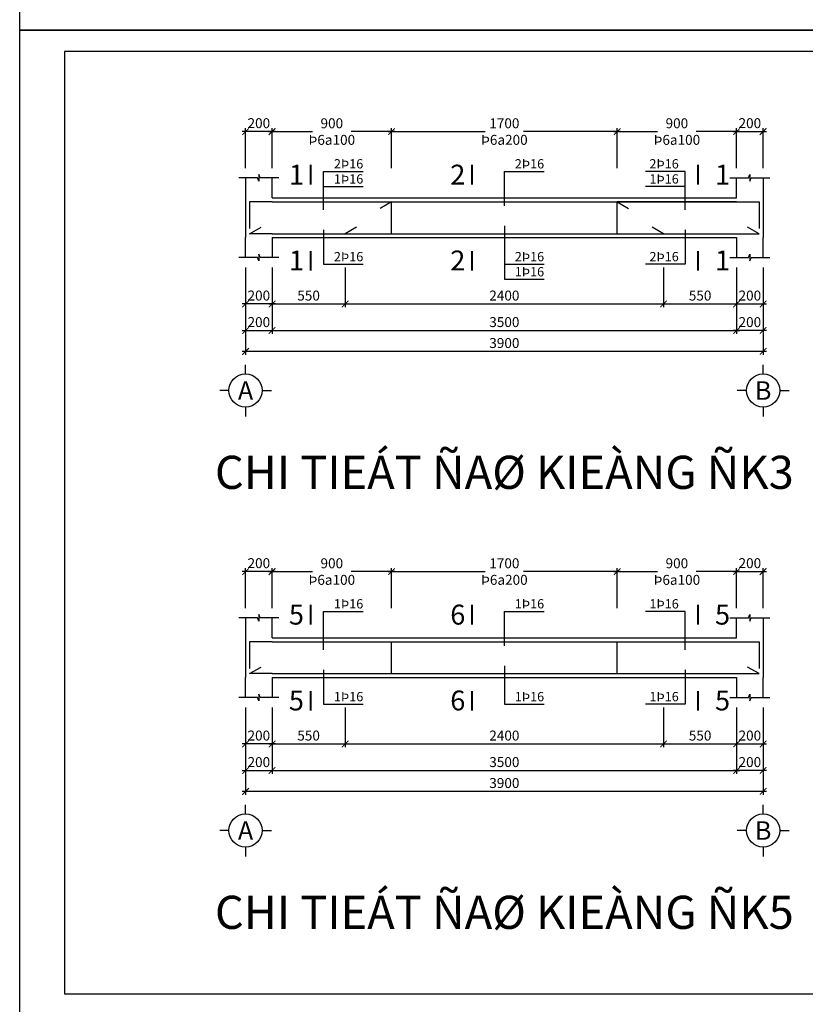
# Model space of a CAD drawing. Extents: x 585360 to 701760, y 1133 to 145983.
# Drawn here: x 634910 to 640829, y 97788 to 105213 of the extents above; entities that cross this region are included whole.
import ezdxf
from ezdxf.enums import TextEntityAlignment as Align

# ---------------------------------------------------------------- set-up
doc = ezdxf.new("R2010")
doc.units = 0
doc.header["$LTSCALE"] = 15
doc.header["$MEASUREMENT"] = 0
doc.header["$PDMODE"] = 35
doc.layers.get('0').update_dxf_attribs({"linetype": 'CONTINUOUS'})
doc.layers.get('DEFPOINTS').update_dxf_attribs({"linetype": 'CONTINUOUS'})
for name, color, linetype in [('Bao chinh', 4, 'CONTINUOUS'), ('DAI', 2, 'CONTINUOUS'), ('Dim kcau', 43, 'CONTINUOUS'), ('Duong dan', 8, 'CONTINUOUS'), ('GHICHU', 40, 'CONTINUOUS'), ('Khung chinh', 125, 'CONTINUOUS'), ('Khung phu', 53, 'CONTINUOUS'), ('Text dam', 40, 'CONTINUOUS'), ('Text thep', 7, 'CONTINUOUS'), ('Text truc', 40, 'CONTINUOUS'), ('Thep', 1, 'CONTINUOUS'), ('Truc ky hieu', 7, 'CONTINUOUS')]:
    doc.layers.add(name, color=color, linetype=linetype)
doc.styles.add('ghichu', font='VHELVEN.TTF')
doc.styles.add('Text KT', font='VHELVCN.TTF', dxfattribs={"width": 0.8})
doc.styles.add('VHELVEN', font='VHELVEN.TTF')
doc.dimstyles.new('G 01-01', dxfattribs={"dimscale": 25, "dimtxt": 3, "dimasz": 2, "dimexe": 1, "dimexo": 3, "dimgap": 1, "dimtad": 1, "dimdsep": 46, "dimtxsty": 'Text KT', "dimblk": 'ARCHTICK', "dimcen": -5, "dimdle": 1, "dimclrd": 256, "dimclre": 256, "dimclrt": 7, "dimadec": 0, "dimazin": 0, "dimtfac": 0.666667, "dimtix": 1, "dimtmove": 2, "dimatfit": 3, "dimfxl": 0, "dimtolj": 1, "dimtzin": 0, "dimarcsym": 0})
doc.dimstyles.new('G dai 01-01', dxfattribs={"dimscale": 25, "dimtxt": 3, "dimasz": 2, "dimexe": 1, "dimexo": 3, "dimgap": 1, "dimtad": 0, "dimdsep": 46, "dimtxsty": 'Text KT', "dimblk": 'ARCHTICK', "dimcen": -5, "dimdle": 1, "dimclrd": 256, "dimclre": 256, "dimclrt": 7, "dimadec": 0, "dimazin": 0, "dimtfac": 0.666667, "dimtix": 1, "dimtmove": 2, "dimatfit": 3, "dimfxl": 0, "dimtolj": 1, "dimtzin": 0, "dimarcsym": 0})

# ---------------------------------------------------------------- blocks, each defined once
blk = doc.blocks.new('_ArchTick')
at = {"color": 0, "linetype": 'ByBlock', "const_width": 0.15}
blk.add_lwpolyline([(-0.5, -0.5), (0.5, 0.5)], dxfattribs=at)
blk = doc.blocks.new('*D99')
at = {"layer": 'DEFPOINTS', "color": 0}
for p in [(636811.8, 103419.8), (640311.8, 103419.8), (640311.8, 102869.8)]:
    blk.add_point(p, dxfattribs=at)
at = {"layer": 'Dim kcau', "lineweight": -2}
for p, q in [((636811.8, 103344.8), (636811.8, 102844.8)), ((640311.8, 103344.8), (640311.8, 102844.8)), ((636786.8, 102869.8), (640336.8, 102869.8))]:
    blk.add_line(p, q, dxfattribs=at)
at = {"layer": 'Dim kcau', "lineweight": -2, "xscale": 50, "yscale": 50, "zscale": 50, "rotation": 180}
blk.add_blockref('_ArchTick', (636811.8, 102869.8), dxfattribs=at)
at = {"layer": 'Dim kcau', "lineweight": -2, "xscale": 50, "yscale": 50, "zscale": 50}
blk.add_blockref('_ArchTick', (640311.8, 102869.8), dxfattribs=at)
at = {"layer": 'Dim kcau', "color": 7, "insert": (638561.8, 102933.1), "char_height": 75, "attachment_point": 5, "style": 'Text KT'}
blk.add_mtext('\\A1;3500', dxfattribs=at)
blk = doc.blocks.new('*D100')
at = {"layer": 'DEFPOINTS', "color": 0}
for p in [(636811.8, 103419.8), (637361.8, 103419.8), (637361.8, 103069.8)]:
    blk.add_point(p, dxfattribs=at)
at = {"layer": 'Dim kcau', "lineweight": -2}
for p, q in [((636811.8, 103344.8), (636811.8, 103044.8)), ((637361.8, 103344.8), (637361.8, 103044.8)), ((636786.8, 103069.8), (637386.8, 103069.8))]:
    blk.add_line(p, q, dxfattribs=at)
at = {"layer": 'Dim kcau', "lineweight": -2, "xscale": 50, "yscale": 50, "zscale": 50, "rotation": 180}
blk.add_blockref('_ArchTick', (636811.8, 103069.8), dxfattribs=at)
at = {"layer": 'Dim kcau', "lineweight": -2, "xscale": 50, "yscale": 50, "zscale": 50}
blk.add_blockref('_ArchTick', (637361.8, 103069.8), dxfattribs=at)
at = {"layer": 'Dim kcau', "color": 7, "insert": (637086.8, 103133.1), "char_height": 75, "attachment_point": 5, "style": 'Text KT'}
blk.add_mtext('\\A1;550', dxfattribs=at)
blk = doc.blocks.new('*D101')
at = {"layer": 'DEFPOINTS', "color": 0}
for p in [(637361.8, 103419.8), (639761.8, 103419.8), (639761.8, 103069.8)]:
    blk.add_point(p, dxfattribs=at)
at = {"layer": 'Dim kcau', "lineweight": -2}
for p, q in [((637361.8, 103344.8), (637361.8, 103044.8)), ((639761.8, 103344.8), (639761.8, 103044.8)), ((637336.8, 103069.8), (639786.8, 103069.8))]:
    blk.add_line(p, q, dxfattribs=at)
at = {"layer": 'Dim kcau', "lineweight": -2, "xscale": 50, "yscale": 50, "zscale": 50, "rotation": 180}
blk.add_blockref('_ArchTick', (637361.8, 103069.8), dxfattribs=at)
at = {"layer": 'Dim kcau', "lineweight": -2, "xscale": 50, "yscale": 50, "zscale": 50}
blk.add_blockref('_ArchTick', (639761.8, 103069.8), dxfattribs=at)
at = {"layer": 'Dim kcau', "color": 7, "insert": (638561.8, 103133.1), "char_height": 75, "attachment_point": 5, "style": 'Text KT'}
blk.add_mtext('\\A1;2400', dxfattribs=at)
blk = doc.blocks.new('*D102')
at = {"layer": 'DEFPOINTS', "color": 0}
for p in [(639761.8, 103419.8), (640311.8, 103419.8), (640311.8, 103069.8)]:
    blk.add_point(p, dxfattribs=at)
at = {"layer": 'Dim kcau', "lineweight": -2}
for p, q in [((639761.8, 103344.8), (639761.8, 103044.8)), ((640311.8, 103344.8), (640311.8, 103044.8)), ((639736.8, 103069.8), (640336.8, 103069.8))]:
    blk.add_line(p, q, dxfattribs=at)
at = {"layer": 'Dim kcau', "lineweight": -2, "xscale": 50, "yscale": 50, "zscale": 50, "rotation": 180}
blk.add_blockref('_ArchTick', (639761.8, 103069.8), dxfattribs=at)
at = {"layer": 'Dim kcau', "lineweight": -2, "xscale": 50, "yscale": 50, "zscale": 50}
blk.add_blockref('_ArchTick', (640311.8, 103069.8), dxfattribs=at)
at = {"layer": 'Dim kcau', "color": 7, "insert": (640036.8, 103133.1), "char_height": 75, "attachment_point": 5, "style": 'Text KT'}
blk.add_mtext('\\A1;550', dxfattribs=at)
blk = doc.blocks.new('*D103')
at = {"layer": 'DEFPOINTS', "color": 0}
for p in [(637711.8, 104369.8), (636811.8, 104019.8), (637711.8, 104019.8)]:
    blk.add_point(p, dxfattribs=at)
at = {"layer": 'Dim kcau', "lineweight": -2}
for p, q in [((636786.8, 104369.8), (637116.6, 104369.8)), ((636811.8, 104094.8), (636811.8, 104394.8)), ((637736.8, 104369.8), (637407, 104369.8)), ((637711.8, 104094.8), (637711.8, 104394.8))]:
    blk.add_line(p, q, dxfattribs=at)
at = {"layer": 'Dim kcau', "lineweight": -2, "xscale": 50, "yscale": 50, "zscale": 50, "rotation": 180}
blk.add_blockref('_ArchTick', (636811.8, 104369.8), dxfattribs=at)
at = {"layer": 'Dim kcau', "lineweight": -2, "xscale": 50, "yscale": 50, "zscale": 50}
blk.add_blockref('_ArchTick', (637711.8, 104369.8), dxfattribs=at)
at = {"layer": 'Dim kcau', "color": 7, "insert": (637261.8, 104369.8), "char_height": 75, "attachment_point": 5, "style": 'Text KT'}
blk.add_mtext('\\A1;900^JÞ6a100', dxfattribs=at)
blk = doc.blocks.new('*D104')
at = {"layer": 'DEFPOINTS', "color": 0}
for p in [(639411.8, 104369.8), (637711.8, 104019.8), (639411.8, 104019.8)]:
    blk.add_point(p, dxfattribs=at)
at = {"layer": 'Dim kcau', "lineweight": -2}
for p, q in [((637686.8, 104369.8), (638416.6, 104369.8)), ((637711.8, 104094.8), (637711.8, 104394.8)), ((639436.8, 104369.8), (638707, 104369.8)), ((639411.8, 104094.8), (639411.8, 104394.8))]:
    blk.add_line(p, q, dxfattribs=at)
at = {"layer": 'Dim kcau', "lineweight": -2, "xscale": 50, "yscale": 50, "zscale": 50, "rotation": 180}
blk.add_blockref('_ArchTick', (637711.8, 104369.8), dxfattribs=at)
at = {"layer": 'Dim kcau', "lineweight": -2, "xscale": 50, "yscale": 50, "zscale": 50}
blk.add_blockref('_ArchTick', (639411.8, 104369.8), dxfattribs=at)
at = {"layer": 'Dim kcau', "color": 7, "insert": (638561.8, 104369.8), "char_height": 75, "attachment_point": 5, "style": 'Text KT'}
blk.add_mtext('\\A1;1700^JÞ6a200', dxfattribs=at)
blk = doc.blocks.new('*D105')
at = {"layer": 'DEFPOINTS', "color": 0}
for p in [(640311.8, 104369.8), (639411.8, 104019.8), (640311.8, 104019.8)]:
    blk.add_point(p, dxfattribs=at)
at = {"layer": 'Dim kcau', "lineweight": -2}
for p, q in [((639386.8, 104369.8), (639716.6, 104369.8)), ((639411.8, 104094.8), (639411.8, 104394.8)), ((640336.8, 104369.8), (640007, 104369.8)), ((640311.8, 104094.8), (640311.8, 104394.8))]:
    blk.add_line(p, q, dxfattribs=at)
at = {"layer": 'Dim kcau', "lineweight": -2, "xscale": 50, "yscale": 50, "zscale": 50, "rotation": 180}
blk.add_blockref('_ArchTick', (639411.8, 104369.8), dxfattribs=at)
at = {"layer": 'Dim kcau', "lineweight": -2, "xscale": 50, "yscale": 50, "zscale": 50}
blk.add_blockref('_ArchTick', (640311.8, 104369.8), dxfattribs=at)
at = {"layer": 'Dim kcau', "color": 7, "insert": (639861.8, 104369.8), "char_height": 75, "attachment_point": 5, "style": 'Text KT'}
blk.add_mtext('\\A1;900^JÞ6a100', dxfattribs=at)
blk = doc.blocks.new('*D106')
at = {"layer": 'DEFPOINTS', "color": 0}
for p in [(636611.8, 103419.8, 0), (640511.8, 103419.8, 0), (636611.8, 102711.8)]:
    blk.add_point(p, dxfattribs=at)
at = {"layer": 'Dim kcau', "lineweight": -2}
for p, q in [((636611.8, 103344.8), (636611.8, 102686.8)), ((640511.8, 103344.8), (640511.8, 102686.8)), ((640536.8, 102711.8), (636586.8, 102711.8))]:
    blk.add_line(p, q, dxfattribs=at)
at = {"layer": 'Dim kcau', "lineweight": -2, "xscale": 50, "yscale": 50, "zscale": 50, "rotation": 180}
blk.add_blockref('_ArchTick', (636611.8, 102711.8), dxfattribs=at)
at = {"layer": 'Dim kcau', "lineweight": -2, "xscale": 50, "yscale": 50, "zscale": 50}
blk.add_blockref('_ArchTick', (640511.8, 102711.8), dxfattribs=at)
at = {"layer": 'Dim kcau', "color": 7, "lineweight": -2, "insert": (638561.8, 102775.1), "char_height": 75, "attachment_point": 5, "style": 'Text KT'}
blk.add_mtext('\\A1;3900', dxfattribs=at)
blk = doc.blocks.new('TRUCCOT')
for p, q in [((0, -140), (0, 0)), ((-250, -390), (-390, -390)), ((250, -390), (390, -390)), ((0, -640), (0, -780))]:
    blk.add_line(p, q)
blk.add_circle((0, -390), 250)
at = {"layer": 'Text truc', "style": 'VHELVEN'}
blk.add_attdef('TRUC', text='', height=280, dxfattribs=at).set_placement((0, -390), align=Align.MIDDLE_CENTER)
blk = doc.blocks.new('*D107')
at = {"layer": 'DEFPOINTS', "color": 0}
for p in [(636611.8, 103419.8), (636811.8, 103419.8), (636811.8, 102869.7)]:
    blk.add_point(p, dxfattribs=at)
at = {"layer": 'Dim kcau', "lineweight": -2}
for p, q in [((636611.8, 103344.8), (636611.8, 102844.7)), ((636811.8, 103344.8), (636811.8, 102844.7)), ((636586.8, 102869.7), (636836.8, 102869.7))]:
    blk.add_line(p, q, dxfattribs=at)
at = {"layer": 'Dim kcau', "lineweight": -2, "xscale": 50, "yscale": 50, "zscale": 50, "rotation": 180}
blk.add_blockref('_ArchTick', (636611.8, 102869.7), dxfattribs=at)
at = {"layer": 'Dim kcau', "lineweight": -2, "xscale": 50, "yscale": 50, "zscale": 50}
blk.add_blockref('_ArchTick', (636811.8, 102869.7), dxfattribs=at)
at = {"layer": 'Dim kcau', "color": 7, "lineweight": -2, "insert": (636711.8, 102933), "char_height": 75, "attachment_point": 5, "style": 'Text KT'}
blk.add_mtext('\\A1;200', dxfattribs=at)
blk = doc.blocks.new('*D108')
at = {"layer": 'DEFPOINTS', "color": 0}
for p in [(636611.8, 104369.8), (636611.8, 104019.8), (636811.8, 104019.8)]:
    blk.add_point(p, dxfattribs=at)
at = {"layer": 'Dim kcau', "lineweight": -2}
for p, q in [((636836.8, 104369.8), (636586.8, 104369.8)), ((636611.8, 104094.8), (636611.8, 104394.8)), ((636811.8, 104094.8), (636811.8, 104394.8))]:
    blk.add_line(p, q, dxfattribs=at)
at = {"layer": 'Dim kcau', "lineweight": -2, "xscale": 50, "yscale": 50, "zscale": 50, "rotation": 180}
blk.add_blockref('_ArchTick', (636611.8, 104369.8), dxfattribs=at)
at = {"layer": 'Dim kcau', "lineweight": -2, "xscale": 50, "yscale": 50, "zscale": 50}
blk.add_blockref('_ArchTick', (636811.8, 104369.8), dxfattribs=at)
at = {"layer": 'Dim kcau', "color": 7, "lineweight": -2, "insert": (636711.8, 104433.1), "char_height": 75, "attachment_point": 5, "style": 'Text KT'}
blk.add_mtext('\\A1;200', dxfattribs=at)
blk = doc.blocks.new('*D109')
at = {"layer": 'DEFPOINTS', "color": 0}
for p in [(640311.8, 103419.8), (640511.8, 103419.8), (640311.8, 102869.7)]:
    blk.add_point(p, dxfattribs=at)
at = {"layer": 'Dim kcau', "lineweight": -2}
for p, q in [((640311.8, 103344.8), (640311.8, 102844.7)), ((640511.8, 103344.8), (640511.8, 102844.7)), ((640536.8, 102869.7), (640286.8, 102869.7))]:
    blk.add_line(p, q, dxfattribs=at)
at = {"layer": 'Dim kcau', "lineweight": -2, "xscale": 50, "yscale": 50, "zscale": 50, "rotation": 180}
blk.add_blockref('_ArchTick', (640311.8, 102869.7), dxfattribs=at)
at = {"layer": 'Dim kcau', "lineweight": -2, "xscale": 50, "yscale": 50, "zscale": 50}
blk.add_blockref('_ArchTick', (640511.8, 102869.7), dxfattribs=at)
at = {"layer": 'Dim kcau', "color": 7, "lineweight": -2, "insert": (640411.8, 102933), "char_height": 75, "attachment_point": 5, "style": 'Text KT'}
blk.add_mtext('\\A1;200', dxfattribs=at)
blk = doc.blocks.new('*D110')
at = {"layer": 'DEFPOINTS', "color": 0}
for p in [(640511.8, 104369.8), (640311.8, 104019.8), (640511.8, 104019.8)]:
    blk.add_point(p, dxfattribs=at)
at = {"layer": 'Dim kcau', "lineweight": -2}
for p, q in [((640286.8, 104369.8), (640536.8, 104369.8)), ((640311.8, 104094.8), (640311.8, 104394.8)), ((640511.8, 104094.8), (640511.8, 104394.8))]:
    blk.add_line(p, q, dxfattribs=at)
at = {"layer": 'Dim kcau', "lineweight": -2, "xscale": 50, "yscale": 50, "zscale": 50, "rotation": 180}
blk.add_blockref('_ArchTick', (640311.8, 104369.8), dxfattribs=at)
at = {"layer": 'Dim kcau', "lineweight": -2, "xscale": 50, "yscale": 50, "zscale": 50}
blk.add_blockref('_ArchTick', (640511.8, 104369.8), dxfattribs=at)
at = {"layer": 'Dim kcau', "color": 7, "lineweight": -2, "insert": (640411.8, 104433.1), "char_height": 75, "attachment_point": 5, "style": 'Text KT'}
blk.add_mtext('\\A1;200', dxfattribs=at)
blk = doc.blocks.new('*D111')
at = {"layer": 'DEFPOINTS', "color": 0}
for p in [(640311.8, 103419.8), (640511.8, 103419.8), (640511.8, 103069.8)]:
    blk.add_point(p, dxfattribs=at)
at = {"layer": 'Dim kcau', "lineweight": -2}
for p, q in [((640311.8, 103344.8), (640311.8, 103044.8)), ((640511.8, 103344.8), (640511.8, 103044.8)), ((640286.8, 103069.8), (640536.8, 103069.8))]:
    blk.add_line(p, q, dxfattribs=at)
at = {"layer": 'Dim kcau', "lineweight": -2, "xscale": 50, "yscale": 50, "zscale": 50, "rotation": 180}
blk.add_blockref('_ArchTick', (640311.8, 103069.8), dxfattribs=at)
at = {"layer": 'Dim kcau', "lineweight": -2, "xscale": 50, "yscale": 50, "zscale": 50}
blk.add_blockref('_ArchTick', (640511.8, 103069.8), dxfattribs=at)
at = {"layer": 'Dim kcau', "color": 7, "insert": (640411.8, 103133.1), "char_height": 75, "attachment_point": 5, "style": 'Text KT'}
blk.add_mtext('\\A1;200', dxfattribs=at)
blk = doc.blocks.new('*D112')
at = {"layer": 'DEFPOINTS', "color": 0}
for p in [(636611.8, 103419.8), (636811.8, 103419.8), (636611.8, 103069.8)]:
    blk.add_point(p, dxfattribs=at)
at = {"layer": 'Dim kcau', "lineweight": -2}
for p, q in [((636611.8, 103344.8), (636611.8, 103044.8)), ((636811.8, 103344.8), (636811.8, 103044.8)), ((636836.8, 103069.8), (636586.8, 103069.8))]:
    blk.add_line(p, q, dxfattribs=at)
at = {"layer": 'Dim kcau', "lineweight": -2, "xscale": 50, "yscale": 50, "zscale": 50, "rotation": 180}
blk.add_blockref('_ArchTick', (636611.8, 103069.8), dxfattribs=at)
at = {"layer": 'Dim kcau', "lineweight": -2, "xscale": 50, "yscale": 50, "zscale": 50}
blk.add_blockref('_ArchTick', (636811.8, 103069.8), dxfattribs=at)
at = {"layer": 'Dim kcau', "color": 7, "insert": (636711.8, 103133.1), "char_height": 75, "attachment_point": 5, "style": 'Text KT'}
blk.add_mtext('\\A1;200', dxfattribs=at)
blk = doc.blocks.new('*D476')
at = {"layer": 'DEFPOINTS', "color": 0}
for p in [(636811.8, 100101.8), (640311.8, 100101.8), (640311.8, 99551.8)]:
    blk.add_point(p, dxfattribs=at)
at = {"layer": 'Dim kcau', "lineweight": -2}
for p, q in [((636811.8, 100026.8), (636811.8, 99526.8)), ((640311.8, 100026.8), (640311.8, 99526.8)), ((636786.8, 99551.8), (640336.8, 99551.8))]:
    blk.add_line(p, q, dxfattribs=at)
at = {"layer": 'Dim kcau', "lineweight": -2, "xscale": 50, "yscale": 50, "zscale": 50, "rotation": 180}
blk.add_blockref('_ArchTick', (636811.8, 99551.8), dxfattribs=at)
at = {"layer": 'Dim kcau', "lineweight": -2, "xscale": 50, "yscale": 50, "zscale": 50}
blk.add_blockref('_ArchTick', (640311.8, 99551.8), dxfattribs=at)
at = {"layer": 'Dim kcau', "color": 7, "insert": (638561.8, 99615.1), "char_height": 75, "attachment_point": 5, "style": 'Text KT'}
blk.add_mtext('\\A1;3500', dxfattribs=at)
blk = doc.blocks.new('*D477')
at = {"layer": 'DEFPOINTS', "color": 0}
for p in [(636811.8, 100101.8), (637361.8, 100101.8), (637361.8, 99751.8)]:
    blk.add_point(p, dxfattribs=at)
at = {"layer": 'Dim kcau', "lineweight": -2}
for p, q in [((636811.8, 100026.8), (636811.8, 99726.8)), ((637361.8, 100026.8), (637361.8, 99726.8)), ((636786.8, 99751.8), (637386.8, 99751.8))]:
    blk.add_line(p, q, dxfattribs=at)
at = {"layer": 'Dim kcau', "lineweight": -2, "xscale": 50, "yscale": 50, "zscale": 50, "rotation": 180}
blk.add_blockref('_ArchTick', (636811.8, 99751.8), dxfattribs=at)
at = {"layer": 'Dim kcau', "lineweight": -2, "xscale": 50, "yscale": 50, "zscale": 50}
blk.add_blockref('_ArchTick', (637361.8, 99751.8), dxfattribs=at)
at = {"layer": 'Dim kcau', "color": 7, "insert": (637086.8, 99815.1), "char_height": 75, "attachment_point": 5, "style": 'Text KT'}
blk.add_mtext('\\A1;550', dxfattribs=at)
blk = doc.blocks.new('*D478')
at = {"layer": 'DEFPOINTS', "color": 0}
for p in [(637361.8, 100101.8), (639761.8, 100101.8), (639761.8, 99751.8)]:
    blk.add_point(p, dxfattribs=at)
at = {"layer": 'Dim kcau', "lineweight": -2}
for p, q in [((637361.8, 100026.8), (637361.8, 99726.8)), ((639761.8, 100026.8), (639761.8, 99726.8)), ((637336.8, 99751.8), (639786.8, 99751.8))]:
    blk.add_line(p, q, dxfattribs=at)
at = {"layer": 'Dim kcau', "lineweight": -2, "xscale": 50, "yscale": 50, "zscale": 50, "rotation": 180}
blk.add_blockref('_ArchTick', (637361.8, 99751.8), dxfattribs=at)
at = {"layer": 'Dim kcau', "lineweight": -2, "xscale": 50, "yscale": 50, "zscale": 50}
blk.add_blockref('_ArchTick', (639761.8, 99751.8), dxfattribs=at)
at = {"layer": 'Dim kcau', "color": 7, "insert": (638561.8, 99815.1), "char_height": 75, "attachment_point": 5, "style": 'Text KT'}
blk.add_mtext('\\A1;2400', dxfattribs=at)
blk = doc.blocks.new('*D479')
at = {"layer": 'DEFPOINTS', "color": 0}
for p in [(639761.8, 100101.8), (640311.8, 100101.8), (640311.8, 99751.8)]:
    blk.add_point(p, dxfattribs=at)
at = {"layer": 'Dim kcau', "lineweight": -2}
for p, q in [((639761.8, 100026.8), (639761.8, 99726.8)), ((640311.8, 100026.8), (640311.8, 99726.8)), ((639736.8, 99751.8), (640336.8, 99751.8))]:
    blk.add_line(p, q, dxfattribs=at)
at = {"layer": 'Dim kcau', "lineweight": -2, "xscale": 50, "yscale": 50, "zscale": 50, "rotation": 180}
blk.add_blockref('_ArchTick', (639761.8, 99751.8), dxfattribs=at)
at = {"layer": 'Dim kcau', "lineweight": -2, "xscale": 50, "yscale": 50, "zscale": 50}
blk.add_blockref('_ArchTick', (640311.8, 99751.8), dxfattribs=at)
at = {"layer": 'Dim kcau', "color": 7, "insert": (640036.8, 99815.1), "char_height": 75, "attachment_point": 5, "style": 'Text KT'}
blk.add_mtext('\\A1;550', dxfattribs=at)
blk = doc.blocks.new('*D480')
at = {"layer": 'DEFPOINTS', "color": 0}
for p in [(637711.8, 101051.8), (636811.8, 100701.8), (637711.8, 100701.8)]:
    blk.add_point(p, dxfattribs=at)
at = {"layer": 'Dim kcau', "lineweight": -2}
for p, q in [((636811.8, 100776.8), (636811.8, 101076.8)), ((637711.8, 100776.8), (637711.8, 101076.8)), ((636786.8, 101051.8), (637116.6, 101051.8)), ((637736.8, 101051.8), (637407, 101051.8))]:
    blk.add_line(p, q, dxfattribs=at)
at = {"layer": 'Dim kcau', "lineweight": -2, "xscale": 50, "yscale": 50, "zscale": 50, "rotation": 180}
blk.add_blockref('_ArchTick', (636811.8, 101051.8), dxfattribs=at)
at = {"layer": 'Dim kcau', "lineweight": -2, "xscale": 50, "yscale": 50, "zscale": 50}
blk.add_blockref('_ArchTick', (637711.8, 101051.8), dxfattribs=at)
at = {"layer": 'Dim kcau', "color": 7, "insert": (637261.8, 101051.8), "char_height": 75, "attachment_point": 5, "style": 'Text KT'}
blk.add_mtext('\\A1;900^JÞ6a100', dxfattribs=at)
blk = doc.blocks.new('*D481')
at = {"layer": 'DEFPOINTS', "color": 0}
for p in [(639411.8, 101051.8), (637711.8, 100701.8), (639411.8, 100701.8)]:
    blk.add_point(p, dxfattribs=at)
at = {"layer": 'Dim kcau', "lineweight": -2}
for p, q in [((637711.8, 100776.8), (637711.8, 101076.8)), ((639411.8, 100776.8), (639411.8, 101076.8)), ((637686.8, 101051.8), (638416.6, 101051.8)), ((639436.8, 101051.8), (638707, 101051.8))]:
    blk.add_line(p, q, dxfattribs=at)
at = {"layer": 'Dim kcau', "lineweight": -2, "xscale": 50, "yscale": 50, "zscale": 50, "rotation": 180}
blk.add_blockref('_ArchTick', (637711.8, 101051.8), dxfattribs=at)
at = {"layer": 'Dim kcau', "lineweight": -2, "xscale": 50, "yscale": 50, "zscale": 50}
blk.add_blockref('_ArchTick', (639411.8, 101051.8), dxfattribs=at)
at = {"layer": 'Dim kcau', "color": 7, "insert": (638561.8, 101051.8), "char_height": 75, "attachment_point": 5, "style": 'Text KT'}
blk.add_mtext('\\A1;1700^JÞ6a200', dxfattribs=at)
blk = doc.blocks.new('*D482')
at = {"layer": 'DEFPOINTS', "color": 0}
for p in [(640311.8, 101051.8), (639411.8, 100701.8), (640311.8, 100701.8)]:
    blk.add_point(p, dxfattribs=at)
at = {"layer": 'Dim kcau', "lineweight": -2}
for p, q in [((639411.8, 100776.8), (639411.8, 101076.8)), ((640311.8, 100776.8), (640311.8, 101076.8)), ((639386.8, 101051.8), (639716.6, 101051.8)), ((640336.8, 101051.8), (640007, 101051.8))]:
    blk.add_line(p, q, dxfattribs=at)
at = {"layer": 'Dim kcau', "lineweight": -2, "xscale": 50, "yscale": 50, "zscale": 50, "rotation": 180}
blk.add_blockref('_ArchTick', (639411.8, 101051.8), dxfattribs=at)
at = {"layer": 'Dim kcau', "lineweight": -2, "xscale": 50, "yscale": 50, "zscale": 50}
blk.add_blockref('_ArchTick', (640311.8, 101051.8), dxfattribs=at)
at = {"layer": 'Dim kcau', "color": 7, "insert": (639861.8, 101051.8), "char_height": 75, "attachment_point": 5, "style": 'Text KT'}
blk.add_mtext('\\A1;900^JÞ6a100', dxfattribs=at)
blk = doc.blocks.new('*D483')
at = {"layer": 'DEFPOINTS', "color": 0}
for p in [(636611.8, 100101.8, 0), (640511.8, 100101.8, 0), (636611.8, 99393.8)]:
    blk.add_point(p, dxfattribs=at)
at = {"layer": 'Dim kcau', "lineweight": -2}
for p, q in [((636611.8, 100026.8), (636611.8, 99368.8)), ((640511.8, 100026.8), (640511.8, 99368.8)), ((640536.8, 99393.8), (636586.8, 99393.8))]:
    blk.add_line(p, q, dxfattribs=at)
at = {"layer": 'Dim kcau', "lineweight": -2, "xscale": 50, "yscale": 50, "zscale": 50, "rotation": 180}
blk.add_blockref('_ArchTick', (636611.8, 99393.8), dxfattribs=at)
at = {"layer": 'Dim kcau', "lineweight": -2, "xscale": 50, "yscale": 50, "zscale": 50}
blk.add_blockref('_ArchTick', (640511.8, 99393.8), dxfattribs=at)
at = {"layer": 'Dim kcau', "color": 7, "lineweight": -2, "insert": (638561.8, 99457.1), "char_height": 75, "attachment_point": 5, "style": 'Text KT'}
blk.add_mtext('\\A1;3900', dxfattribs=at)
blk = doc.blocks.new('*D484')
at = {"layer": 'DEFPOINTS', "color": 0}
for p in [(636611.8, 100101.8), (636811.8, 100101.8), (636811.8, 99551.7)]:
    blk.add_point(p, dxfattribs=at)
at = {"layer": 'Dim kcau', "lineweight": -2}
for p, q in [((636611.8, 100026.8), (636611.8, 99526.7)), ((636811.8, 100026.8), (636811.8, 99526.7)), ((636586.8, 99551.7), (636836.8, 99551.7))]:
    blk.add_line(p, q, dxfattribs=at)
at = {"layer": 'Dim kcau', "lineweight": -2, "xscale": 50, "yscale": 50, "zscale": 50, "rotation": 180}
blk.add_blockref('_ArchTick', (636611.8, 99551.7), dxfattribs=at)
at = {"layer": 'Dim kcau', "lineweight": -2, "xscale": 50, "yscale": 50, "zscale": 50}
blk.add_blockref('_ArchTick', (636811.8, 99551.7), dxfattribs=at)
at = {"layer": 'Dim kcau', "color": 7, "lineweight": -2, "insert": (636711.8, 99615), "char_height": 75, "attachment_point": 5, "style": 'Text KT'}
blk.add_mtext('\\A1;200', dxfattribs=at)
blk = doc.blocks.new('*D485')
at = {"layer": 'DEFPOINTS', "color": 0}
for p in [(636611.8, 101051.8), (636611.8, 100701.8), (636811.8, 100701.8)]:
    blk.add_point(p, dxfattribs=at)
at = {"layer": 'Dim kcau', "lineweight": -2}
for p, q in [((636611.8, 100776.8), (636611.8, 101076.8)), ((636811.8, 100776.8), (636811.8, 101076.8)), ((636836.8, 101051.8), (636586.8, 101051.8))]:
    blk.add_line(p, q, dxfattribs=at)
at = {"layer": 'Dim kcau', "lineweight": -2, "xscale": 50, "yscale": 50, "zscale": 50, "rotation": 180}
blk.add_blockref('_ArchTick', (636611.8, 101051.8), dxfattribs=at)
at = {"layer": 'Dim kcau', "lineweight": -2, "xscale": 50, "yscale": 50, "zscale": 50}
blk.add_blockref('_ArchTick', (636811.8, 101051.8), dxfattribs=at)
at = {"layer": 'Dim kcau', "color": 7, "lineweight": -2, "insert": (636711.8, 101115.1), "char_height": 75, "attachment_point": 5, "style": 'Text KT'}
blk.add_mtext('\\A1;200', dxfattribs=at)
blk = doc.blocks.new('*D486')
at = {"layer": 'DEFPOINTS', "color": 0}
for p in [(640311.8, 100101.8), (640511.8, 100101.8), (640311.8, 99551.7)]:
    blk.add_point(p, dxfattribs=at)
at = {"layer": 'Dim kcau', "lineweight": -2}
for p, q in [((640311.8, 100026.8), (640311.8, 99526.7)), ((640511.8, 100026.8), (640511.8, 99526.7)), ((640536.8, 99551.7), (640286.8, 99551.7))]:
    blk.add_line(p, q, dxfattribs=at)
at = {"layer": 'Dim kcau', "lineweight": -2, "xscale": 50, "yscale": 50, "zscale": 50, "rotation": 180}
blk.add_blockref('_ArchTick', (640311.8, 99551.7), dxfattribs=at)
at = {"layer": 'Dim kcau', "lineweight": -2, "xscale": 50, "yscale": 50, "zscale": 50}
blk.add_blockref('_ArchTick', (640511.8, 99551.7), dxfattribs=at)
at = {"layer": 'Dim kcau', "color": 7, "lineweight": -2, "insert": (640411.8, 99615), "char_height": 75, "attachment_point": 5, "style": 'Text KT'}
blk.add_mtext('\\A1;200', dxfattribs=at)
blk = doc.blocks.new('*D487')
at = {"layer": 'DEFPOINTS', "color": 0}
for p in [(640511.8, 101051.8), (640311.8, 100701.8), (640511.8, 100701.8)]:
    blk.add_point(p, dxfattribs=at)
at = {"layer": 'Dim kcau', "lineweight": -2}
for p, q in [((640311.8, 100776.8), (640311.8, 101076.8)), ((640511.8, 100776.8), (640511.8, 101076.8)), ((640286.8, 101051.8), (640536.8, 101051.8))]:
    blk.add_line(p, q, dxfattribs=at)
at = {"layer": 'Dim kcau', "lineweight": -2, "xscale": 50, "yscale": 50, "zscale": 50, "rotation": 180}
blk.add_blockref('_ArchTick', (640311.8, 101051.8), dxfattribs=at)
at = {"layer": 'Dim kcau', "lineweight": -2, "xscale": 50, "yscale": 50, "zscale": 50}
blk.add_blockref('_ArchTick', (640511.8, 101051.8), dxfattribs=at)
at = {"layer": 'Dim kcau', "color": 7, "lineweight": -2, "insert": (640411.8, 101115.1), "char_height": 75, "attachment_point": 5, "style": 'Text KT'}
blk.add_mtext('\\A1;200', dxfattribs=at)
blk = doc.blocks.new('*D488')
at = {"layer": 'DEFPOINTS', "color": 0}
for p in [(640311.8, 100101.8), (640511.8, 100101.8), (640511.8, 99751.8)]:
    blk.add_point(p, dxfattribs=at)
at = {"layer": 'Dim kcau', "lineweight": -2}
for p, q in [((640311.8, 100026.8), (640311.8, 99726.8)), ((640511.8, 100026.8), (640511.8, 99726.8)), ((640286.8, 99751.8), (640536.8, 99751.8))]:
    blk.add_line(p, q, dxfattribs=at)
at = {"layer": 'Dim kcau', "lineweight": -2, "xscale": 50, "yscale": 50, "zscale": 50, "rotation": 180}
blk.add_blockref('_ArchTick', (640311.8, 99751.8), dxfattribs=at)
at = {"layer": 'Dim kcau', "lineweight": -2, "xscale": 50, "yscale": 50, "zscale": 50}
blk.add_blockref('_ArchTick', (640511.8, 99751.8), dxfattribs=at)
at = {"layer": 'Dim kcau', "color": 7, "insert": (640411.8, 99815.1), "char_height": 75, "attachment_point": 5, "style": 'Text KT'}
blk.add_mtext('\\A1;200', dxfattribs=at)
blk = doc.blocks.new('*D489')
at = {"layer": 'DEFPOINTS', "color": 0}
for p in [(636611.8, 100101.8), (636811.8, 100101.8), (636611.8, 99751.8)]:
    blk.add_point(p, dxfattribs=at)
at = {"layer": 'Dim kcau', "lineweight": -2}
for p, q in [((636611.8, 100026.8), (636611.8, 99726.8)), ((636811.8, 100026.8), (636811.8, 99726.8)), ((636836.8, 99751.8), (636586.8, 99751.8))]:
    blk.add_line(p, q, dxfattribs=at)
at = {"layer": 'Dim kcau', "lineweight": -2, "xscale": 50, "yscale": 50, "zscale": 50, "rotation": 180}
blk.add_blockref('_ArchTick', (636611.8, 99751.8), dxfattribs=at)
at = {"layer": 'Dim kcau', "lineweight": -2, "xscale": 50, "yscale": 50, "zscale": 50}
blk.add_blockref('_ArchTick', (636811.8, 99751.8), dxfattribs=at)
at = {"layer": 'Dim kcau', "color": 7, "insert": (636711.8, 99815.1), "char_height": 75, "attachment_point": 5, "style": 'Text KT'}
blk.add_mtext('\\A1;200', dxfattribs=at)

msp = doc.modelspace()

# ---------------------------------------------------------------- linework, layer by layer
at = {"layer": 'Bao chinh', "extrusion": (1.22461e-16, 0, -1)}
for p, q in [((636611.805, 104019.833, 0), (636611.805, 103869.833, 0)), ((636811.805, 103869.833, 0), (636811.805, 104019.833, 0)), ((636611.805, 103869.833, 0), (636611.805, 103569.833, 0)), ((636611.805, 103419.833, 0), (636611.805, 103569.833, 0)), ((636811.805, 103569.833, 0), (636811.805, 103419.833, 0)), ((636611.805, 100701.836, 0), (636611.805, 100551.836, 0)), ((636811.805, 100551.836, 0), (636811.805, 100701.836, 0)), ((636611.805, 100551.836, 0), (636611.805, 100251.836, 0)), ((636611.805, 100101.836, 0), (636611.805, 100251.836, 0)), ((636811.805, 100251.836, 0), (636811.805, 100101.836, 0))]:
    msp.add_line(p, q, dxfattribs=at)
at = {"layer": 'Bao chinh', "extrusion": (3.67382e-16, 0, -1)}
for p, q in [((640311.805, 103869.833, 0), (640311.805, 104019.833, 0)), ((640511.805, 104019.833, 0), (640511.805, 103869.833, 0)), ((640511.805, 103869.833, 0), (640511.805, 103569.833, 0)), ((640311.805, 103569.833, 0), (640311.805, 103419.833, 0)), ((640511.805, 103419.833, 0), (640511.805, 103569.833, 0)), ((640311.805, 100551.836, 0), (640311.805, 100701.836, 0)), ((640511.805, 100701.836, 0), (640511.805, 100551.836, 0)), ((640511.805, 100551.836, 0), (640511.805, 100251.836, 0)), ((640311.805, 100251.836, 0), (640311.805, 100101.836, 0)), ((640511.805, 100101.836, 0), (640511.805, 100251.836, 0))]:
    msp.add_line(p, q, dxfattribs=at)
at = {"layer": 'Bao chinh'}
for p, q in [((636811.805, 103869.833, 0), (640311.805, 103869.833, 0)), ((636811.805, 103569.833, 0), (640311.805, 103569.833, 0)), ((636811.805, 100551.836, 0), (640311.805, 100551.836, 0)), ((636811.805, 100251.836, 0), (640311.805, 100251.836, 0))]:
    msp.add_line(p, q, dxfattribs=at)
at = {"layer": 'DAI'}
for p, q in [((637711.805, 103599.833, 0), (637711.805, 103839.833, 0)), ((639411.805, 103599.833, 0), (639411.805, 103839.833, 0)), ((637711.805, 100281.836, 0), (637711.805, 100521.836, 0)), ((639411.805, 100281.836, 0), (639411.805, 100521.836, 0))]:
    msp.add_line(p, q, dxfattribs=at)
at = {"layer": 'Duong dan'}
for p, q in [((637198.805, 103955.864, 0), (637498.805, 103955.864, 0)), ((639924.805, 103955.864, 0), (639624.805, 103955.864, 0))]:
    msp.add_line(p, q, dxfattribs=at)
at = {"layer": 'Duong dan', "extrusion": (1.22461e-16, 0, -1), "elevation": 0}
for points in [[(-636861.805, 104019.833), (-636721.805, 104019.833), (-636711.805, 104044.833), (-636711.805, 103994.833), (-636701.805, 104019.833), (-636561.805, 104019.833)], [(-636861.805, 103419.833), (-636721.805, 103419.833), (-636711.805, 103444.833), (-636711.805, 103394.833), (-636701.805, 103419.833), (-636561.805, 103419.833)], [(-636861.805, 100701.836), (-636721.805, 100701.836), (-636711.805, 100726.836), (-636711.805, 100676.836), (-636701.805, 100701.836), (-636561.805, 100701.836)], [(-636861.805, 100101.836), (-636721.805, 100101.836), (-636711.805, 100126.836), (-636711.805, 100076.836), (-636701.805, 100101.836), (-636561.805, 100101.836)]]:
    msp.add_lwpolyline(points, dxfattribs=at)
at = {"layer": 'Duong dan', "elevation": 0}
for points in [[(637198.805, 103779.833), (637198.805, 104069.833), (637498.805, 104069.833)], [(638561.805, 103809.833), (638561.805, 104069.833), (638861.805, 104069.833)], [(639924.805, 103779.833), (639924.805, 104069.833), (639624.805, 104069.833)], [(638561.805, 103659.833), (638561.805, 103369.833), (638861.805, 103369.833)], [(637198.805, 103629.833), (637198.805, 103369.833), (637498.805, 103369.833)], [(639924.805, 103629.833), (639924.805, 103369.833), (639624.805, 103369.833)], [(638561.805, 103369.833), (638561.805, 103255.864), (638861.805, 103255.864)], [(637198.805, 100461.836), (637198.805, 100751.836), (637498.805, 100751.836)], [(638561.805, 100491.836), (638561.805, 100751.836), (638861.805, 100751.836)], [(639924.805, 100461.836), (639924.805, 100751.836), (639624.805, 100751.836)], [(637198.805, 100311.836), (637198.805, 100051.836), (637498.805, 100051.836)], [(638561.805, 100341.836), (638561.805, 100051.836), (638861.805, 100051.836)], [(639924.805, 100311.836), (639924.805, 100051.836), (639624.805, 100051.836)]]:
    msp.add_lwpolyline(points, dxfattribs=at)
at = {"layer": 'Duong dan', "extrusion": (3.67382e-16, 0, -1), "elevation": 0}
for points in [[(-640261.805, 104019.833), (-640401.805, 104019.833), (-640411.805, 104044.833), (-640411.805, 103994.833), (-640421.805, 104019.833), (-640561.805, 104019.833)], [(-640261.805, 103419.833), (-640401.805, 103419.833), (-640411.805, 103444.833), (-640411.805, 103394.833), (-640421.805, 103419.833), (-640561.805, 103419.833)], [(-640261.805, 100701.836), (-640401.805, 100701.836), (-640411.805, 100726.836), (-640411.805, 100676.836), (-640421.805, 100701.836), (-640561.805, 100701.836)], [(-640261.805, 100101.836), (-640401.805, 100101.836), (-640411.805, 100126.836), (-640411.805, 100076.836), (-640421.805, 100101.836), (-640561.805, 100101.836)]]:
    msp.add_lwpolyline(points, dxfattribs=at)
at = {"layer": 'Khung chinh', "elevation": 0}
for points in [[(634909.934, 105133.318), (634909.934, 112558.318), (645409.934, 112558.318), (645409.934, 105133.318)], [(634909.934, 97708.318), (634909.934, 105133.318), (645409.934, 105133.318), (645409.934, 97708.318)]]:
    msp.add_lwpolyline(points, close=True, dxfattribs=at)
at = {"layer": 'Khung phu', "elevation": 0}
msp.add_lwpolyline([(635247.3, 97868.569), (645249.683, 97868.569), (645249.683, 104973.066), (635247.3, 104973.066)], close=True, dxfattribs=at)
at = {"layer": 'Thep'}
for p, q in [((636811.805, 103839.833, 0), (640311.805, 103839.833, 0)), ((636811.805, 103599.833, 0), (640311.805, 103599.833, 0)), ((636811.805, 100521.836, 0), (640311.805, 100521.836, 0)), ((636811.805, 100281.836, 0), (640311.805, 100281.836, 0))]:
    msp.add_line(p, q, dxfattribs=at)
at = {"layer": 'Thep', "const_width": 15, "elevation": 0}
for points in [[(637101.805, 103969.833), (637101.805, 104119.833)], [(638317.805, 103969.833), (638317.805, 104119.833)], [(640021.805, 103969.833), (640021.805, 104119.833)], [(637101.805, 103469.833), (637101.805, 103319.833)], [(638317.805, 103469.833), (638317.805, 103319.833)], [(640021.805, 103469.833), (640021.805, 103319.833)], [(637101.805, 100651.836), (637101.805, 100801.836)], [(638317.805, 100651.836), (638317.805, 100801.836)], [(640021.805, 100651.836), (640021.805, 100801.836)], [(637101.805, 100151.836), (637101.805, 100001.836)], [(638317.805, 100151.836), (638317.805, 100001.836)], [(640021.805, 100151.836), (640021.805, 100001.836)]]:
    msp.add_lwpolyline(points, dxfattribs=at)
at = {"layer": 'Thep', "extrusion": (1.22461e-16, 0, -1), "elevation": 0}
for points in [[(-636811.805, 103839.833), (-636641.805, 103839.833), (-636641.805, 103639.833)], [(-636811.805, 103599.833), (-636641.805, 103599.833), (-636728.408, 103649.833)], [(-636811.805, 100521.836), (-636641.805, 100521.836), (-636641.805, 100321.836)], [(-636811.805, 100281.836), (-636641.805, 100281.836), (-636728.408, 100331.836)]]:
    msp.add_lwpolyline(points, dxfattribs=at)
at = {"layer": 'Thep', "elevation": 0}
for points in [[(636811.805, 103839.833), (637711.805, 103839.833), (637625.203, 103789.833)], [(640311.805, 103839.833), (639411.805, 103839.833), (639498.408, 103789.833)], [(637448.408, 103649.833), (637361.805, 103599.833), (639761.805, 103599.833), (639675.203, 103649.833)]]:
    msp.add_lwpolyline(points, dxfattribs=at)
at = {"layer": 'Thep', "extrusion": (3.67382e-16, 0, -1), "elevation": 0}
for points in [[(-640311.805, 103839.833), (-640481.805, 103839.833), (-640481.805, 103639.833)], [(-640311.805, 103599.833), (-640481.805, 103599.833), (-640395.203, 103649.833)], [(-640311.805, 100521.836), (-640481.805, 100521.836), (-640481.805, 100321.836)], [(-640311.805, 100281.836), (-640481.805, 100281.836), (-640395.203, 100331.836)]]:
    msp.add_lwpolyline(points, dxfattribs=at)

# ---------------------------------------------------------------- block references
at = {"layer": 'Truc ky hieu'}
ref = msp.add_blockref('TRUCCOT', (636611.805, 102611.834, 0), dxfattribs=dict(at, xscale=0.5, yscale=0.5, zscale=0.5))
ref.add_attrib('TRUC', 'A', dxfattribs={"layer": 'GHICHU', "height": 140, "style": 'VHELVEN'}).set_placement((636611.805, 102416.834, 0), align=Align.MIDDLE_CENTER)
ref = msp.add_blockref('TRUCCOT', (640511.805, 102611.834, 0), dxfattribs=dict(at, xscale=0.5, yscale=0.5, zscale=0.5))
ref.add_attrib('TRUC', 'B', dxfattribs={"layer": 'GHICHU', "height": 140, "style": 'VHELVEN'}).set_placement((640511.805, 102416.834, 0), align=Align.MIDDLE_CENTER)
ref = msp.add_blockref('TRUCCOT', (636611.805, 99293.836, 0), dxfattribs=dict(at, xscale=0.5, yscale=0.5, zscale=0.5))
ref.add_attrib('TRUC', 'A', dxfattribs={"layer": 'GHICHU', "height": 140, "style": 'VHELVEN'}).set_placement((636611.805, 99098.836, 0), align=Align.MIDDLE_CENTER)
ref = msp.add_blockref('TRUCCOT', (640511.805, 99293.836, 0), dxfattribs=dict(at, xscale=0.5, yscale=0.5, zscale=0.5))
ref.add_attrib('TRUC', 'B', dxfattribs={"layer": 'GHICHU', "height": 140, "style": 'VHELVEN'}).set_placement((640511.805, 99098.836, 0), align=Align.MIDDLE_CENTER)

# ---------------------------------------------------------------- texts
at = {"layer": 'Text dam', "style": 'ghichu'}
for s, p in [('1', (637051.805, 104044.833, 0)), ('2', (638267.805, 104044.833, 0)), ('1', (640262.752, 104044.833, 0)), ('1', (637051.805, 103397.758, 0)), ('2', (638267.805, 103397.758, 0)), ('1', (640262.752, 103397.758, 0)), ('5', (637051.805, 100726.836, 0)), ('6', (638267.805, 100726.836, 0)), ('5', (640262.752, 100726.836, 0)), ('5', (637051.805, 100079.761, 0)), ('6', (638267.805, 100079.761, 0)), ('5', (640262.752, 100079.761, 0))]:
    msp.add_text(s, height=150, dxfattribs=at).set_placement(p, align=Align.MIDDLE_RIGHT)
for s, p in [('%%UCHI TIEÁT ÑAØ KIEÀNG ÑK3', (638561.805, 101675.134)), ('%%UCHI TIEÁT ÑAØ KIEÀNG ÑK5', (638561.805, 98357.136))]:
    msp.add_text(s, height=250, dxfattribs=at).set_placement(p, align=Align.CENTER)
at = {"layer": 'Text thep', "style": 'ghichu'}
for s, p in [('2Þ16', (637498.805, 104069.833, 0)), ('2Þ16', (638861.805, 104069.833, 0)), ('2Þ16', (639876.142, 104069.833, 0)), ('1Þ16', (637498.805, 103955.864, 0)), ('1Þ16', (639876.142, 103955.864, 0)), ('2Þ16', (637498.805, 103369.833, 0)), ('2Þ16', (638861.805, 103369.833, 0)), ('2Þ16', (639876.142, 103369.833, 0)), ('1Þ16', (638861.805, 103255.864, 0)), ('1Þ16', (637498.805, 100751.836, 0)), ('1Þ16', (638861.805, 100751.836, 0)), ('1Þ16', (639876.142, 100751.836, 0)), ('1Þ16', (637498.805, 100051.836, 0)), ('1Þ16', (638861.805, 100051.836, 0)), ('1Þ16', (639876.142, 100051.836, 0))]:
    msp.add_text(s, height=70, dxfattribs=at).set_placement(p, align=Align.BOTTOM_RIGHT)

# ---------------------------------------------------------------- dimensions: what is measured, and where the dimension line sits
at = {"layer": 'Dim kcau', "lineweight": -2, "ltscale": 10}
for base, p1, p2, picture, middle in [((636611.805, 104369.833, 0), (636811.805, 104019.833, 0), (636611.805, 104019.833, 0), '*D108', (636711.805, 104433.133, 0)), ((636811.805, 102869.711, 0), (636611.805, 103419.833, 0), (636811.805, 103419.833, 0), '*D107', (636711.805, 102933.011, 0)), ((636611.805, 101051.836, 0), (636811.805, 100701.836, 0), (636611.805, 100701.836, 0), '*D485', (636711.805, 101115.136, 0)), ((636811.805, 99551.713, 0), (636611.805, 100101.836, 0), (636811.805, 100101.836, 0), '*D484', (636711.805, 99615.013, 0))]:
    dim = msp.add_linear_dim(base=base, p1=p1, p2=p2, angle=180, dimstyle='G 01-01', dxfattribs=at)
    dim.commit()
    dim.dimension.update_dxf_attribs({"geometry": picture, "text_midpoint": middle})
at = {"layer": 'Dim kcau'}
for base, p1, p2, text, picture, middle in [((637711.805, 104369.833, 0), (636811.805, 104019.833, 0), (637711.805, 104019.833, 0), '<>^JÞ6a100', '*D103', (637261.805, 104369.833, 0)), ((639411.805, 104369.833, 0), (637711.805, 104019.833, 0), (639411.805, 104019.833, 0), '<>^JÞ6a200', '*D104', (638561.805, 104369.833, 0)), ((640311.805, 104369.833, 0), (639411.805, 104019.833, 0), (640311.805, 104019.833, 0), '<>^JÞ6a100', '*D105', (639861.805, 104369.833, 0)), ((637711.805, 101051.836, 0), (636811.805, 100701.836, 0), (637711.805, 100701.836, 0), '<>^JÞ6a100', '*D480', (637261.805, 101051.836, 0)), ((639411.805, 101051.836, 0), (637711.805, 100701.836, 0), (639411.805, 100701.836, 0), '<>^JÞ6a200', '*D481', (638561.805, 101051.836, 0)), ((640311.805, 101051.836, 0), (639411.805, 100701.836, 0), (640311.805, 100701.836, 0), '<>^JÞ6a100', '*D482', (639861.805, 101051.836, 0))]:
    dim = msp.add_linear_dim(base=base, p1=p1, p2=p2, text=text, dimstyle='G dai 01-01', dxfattribs=at)
    dim.commit()
    dim.dimension.update_dxf_attribs({"geometry": picture, "text_midpoint": middle})
at = {"layer": 'Dim kcau', "lineweight": -2, "ltscale": 10}
for base, p1, p2, picture, middle in [((640511.805, 104369.833, 0), (640311.805, 104019.833, 0), (640511.805, 104019.833, 0), '*D110', (640411.805, 104433.133, 0)), ((636611.805, 102711.834), (640511.805, 103419.833, 0), (636611.805, 103419.833, 0), '*D106', (638561.805, 102775.134)), ((640311.805, 102869.711, 0), (640511.805, 103419.833, 0), (640311.805, 103419.833, 0), '*D109', (640411.805, 102933.011, 0)), ((640511.805, 101051.836, 0), (640311.805, 100701.836, 0), (640511.805, 100701.836, 0), '*D487', (640411.805, 101115.136, 0)), ((636611.805, 99393.836), (640511.805, 100101.836, 0), (636611.805, 100101.836, 0), '*D483', (638561.805, 99457.136)), ((640311.805, 99551.713, 0), (640511.805, 100101.836, 0), (640311.805, 100101.836, 0), '*D486', (640411.805, 99615.013, 0))]:
    dim = msp.add_linear_dim(base=base, p1=p1, p2=p2, dimstyle='G 01-01', dxfattribs=at)
    dim.commit()
    dim.dimension.update_dxf_attribs({"geometry": picture, "text_midpoint": middle})
at = {"layer": 'Dim kcau'}
for base, p1, p2, picture, middle in [((636611.805, 103069.833, 0), (636811.805, 103419.833, 0), (636611.805, 103419.833, 0), '*D112', (636711.805, 103133.133, 0)), ((640311.805, 102869.833, 0), (636811.805, 103419.833, 0), (640311.805, 103419.833, 0), '*D99', (638561.805, 102933.133, 0)), ((637361.805, 103069.833, 0), (636811.805, 103419.833, 0), (637361.805, 103419.833, 0), '*D100', (637086.805, 103133.133, 0)), ((639761.805, 103069.833, 0), (637361.805, 103419.833, 0), (639761.805, 103419.833, 0), '*D101', (638561.805, 103133.133, 0)), ((640311.805, 103069.833, 0), (639761.805, 103419.833, 0), (640311.805, 103419.833, 0), '*D102', (640036.805, 103133.133, 0)), ((636611.805, 99751.836, 0), (636811.805, 100101.836, 0), (636611.805, 100101.836, 0), '*D489', (636711.805, 99815.136, 0)), ((640311.805, 99551.836, 0), (636811.805, 100101.836, 0), (640311.805, 100101.836, 0), '*D476', (638561.805, 99615.136, 0)), ((637361.805, 99751.836, 0), (636811.805, 100101.836, 0), (637361.805, 100101.836, 0), '*D477', (637086.805, 99815.136, 0)), ((639761.805, 99751.836, 0), (637361.805, 100101.836, 0), (639761.805, 100101.836, 0), '*D478', (638561.805, 99815.136, 0)), ((640311.805, 99751.836, 0), (639761.805, 100101.836, 0), (640311.805, 100101.836, 0), '*D479', (640036.805, 99815.136, 0))]:
    dim = msp.add_linear_dim(base=base, p1=p1, p2=p2, dimstyle='G 01-01', dxfattribs=at)
    dim.commit()
    dim.dimension.update_dxf_attribs({"geometry": picture, "text_midpoint": middle})
for base, p1, p2, picture, middle in [((640511.805, 103069.833, 0), (640311.805, 103419.833, 0), (640511.805, 103419.833, 0), '*D111', (640411.805, 103133.133, 0)), ((640511.805, 99751.836, 0), (640311.805, 100101.836, 0), (640511.805, 100101.836, 0), '*D488', (640411.805, 99815.136, 0))]:
    dim = msp.add_linear_dim(base=base, p1=p1, p2=p2, angle=180, dimstyle='G 01-01', dxfattribs=at)
    dim.commit()
    dim.dimension.update_dxf_attribs({"geometry": picture, "text_midpoint": middle})

doc.saveas('drawing.dxf')
